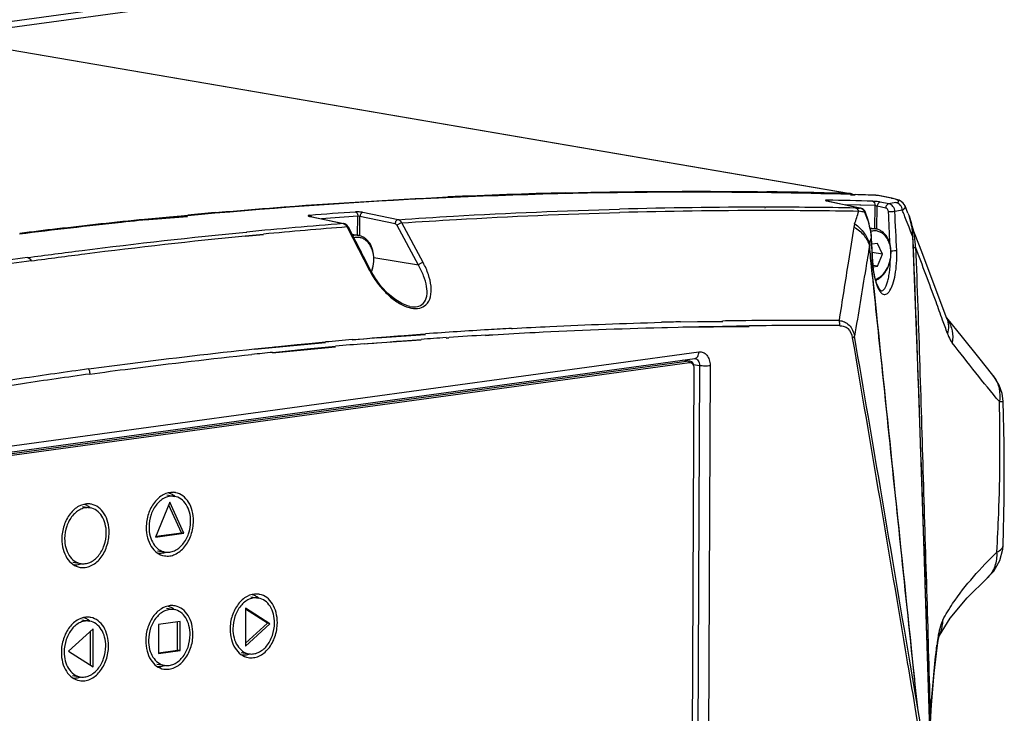
# Model space of a CAD drawing. Units: millimetres. Extents: x 175 to 3771, y -1565 to 724.
# Drawn here: x 526 to 654, y 185 to 276 of the extents above; entities that cross this region are included whole.
import ezdxf

# ---------------------------------------------------------------- set-up
doc = ezdxf.new("R2010")
doc.units = ezdxf.units.MM
doc.header["$LTSCALE"] = 61.468
doc.layers.get('0').update_dxf_attribs({"linetype": 'CONTINUOUS'})
doc.layers.add('02___PRT_ALL_AXES', color=7, linetype='CONTINUOUS')

msp = doc.modelspace()

# ---------------------------------------------------------------- linework, layer by layer
at = {"color": 7, "linetype": 'Continuous'}
for p, q in [((347.74, 251.66), (583.97, 283.95)), ((347.19, 250.78), (583.43, 283.07)), ((514.84, 273.7), (634.27, 253.27)), ((514.86, 273.7), (634.34, 253.26)), ((634.27, 253.27), (634.34, 253.26)), ((541.97, 249.85), (547.59, 250.25)), ((541.97, 249.9), (543.4, 250.04)), ((543.4, 250.04), (545.23, 250.22)), ((545.23, 250.22), (546.73, 250.37)), ((546.73, 250.37), (547.6, 250.45)), ((637.87, 246.73), (637.11, 246.63)), ((638.5, 245.33), (637.87, 246.73)), ((570.2, 245.87), (570.16, 245.87)), ((570.48, 245.27), (570.2, 245.87)), ((638.5, 245.33), (637.17, 245.56)), ((637.86, 243.77), (638.5, 245.33)), ((637.86, 243.77), (637.28, 243.86)), ((637.29, 243.69), (637.86, 243.77)), ((613.15, 231.33), (454.19, 209.61)), ((613.28, 231.11), (454.32, 209.39)), ((454.48, 209.88), (613.95, 231.68)), ((613.15, 231.33), (612.39, 231.46)), ((613.31, 231.33), (612.47, 231.47)), ((613.31, 231.33), (613.15, 231.33)), ((613.28, 231.11), (613.15, 231.33)), ((613.64, 180.2), (613.87, 230.4)), ((613.87, 230.4), (613.88, 230.45)), ((545.28, 212.87), (543.41, 208.32)), ((547.11, 208.83), (545.28, 212.87)), ((546.77, 208.88), (545.13, 212.51)), ((543.41, 208.32), (547.11, 208.83)), ((543.46, 208.43), (546.77, 208.88)), ((547.11, 208.83), (546.77, 208.88)), ((555.18, 199.03), (555.16, 194.06)), ((558.37, 196.98), (555.18, 199.03)), ((558.03, 197.04), (555.18, 198.87)), ((546.62, 197.28), (543.79, 196.89)), ((546.27, 193.53), (546.28, 197.23)), ((546.61, 193.48), (546.62, 197.28)), ((535.24, 196.3), (532.02, 193.38)), ((534.88, 191.56), (534.9, 195.99)), ((535.22, 191.34), (535.24, 196.3)), ((543.79, 196.89), (543.77, 193.09)), ((555.16, 194.43), (558.03, 197.04)), ((555.16, 194.06), (558.37, 196.98)), ((558.37, 196.98), (558.03, 197.04)), ((532.02, 193.38), (535.22, 191.34)), ((543.76, 193.19), (546.27, 193.53)), ((543.77, 193.09), (546.61, 193.48)), ((546.61, 193.48), (546.27, 193.53))]:
    msp.add_line(p, q, dxfattribs=at)
for centre, radius, start, end in [((614.03, -454.66), 708.22, 91.37162, 92.62223), ((613.96, -444.81), 698.37, 88.33344, 89.22692), ((614.87, -467.67), 721.26, 95.06563, 95.35168), ((615.75, -475.93), 729.57, 96.70948, 97.09628), ((615.36, -472.61), 726.22, 95.80037, 96.70986), ((635.33, 245.51), 4.29, 359.7419, 0.4575), ((567.66, 244.65), 4.29, 359.7419, 0.4575), ((567.69, 244.59), 4.25, 338.4308, 339.4327), ((567.36, 244.65), 4.59, 339.0997, 339.9478), ((567.67, 244.6), 4.27, 339.4322, 339.9476), ((567.34, 244.66), 4.61, 339.9476, 340.3645), ((612.83, 230.41), 1.04, 359.7418, 2.0547)]:
    msp.add_arc(centre, radius, start, end, dxfattribs=at)
for points, knots in [([(551.18, 250.77), (553.72, 251), (563.86, 251.84), (574.01, 252.47), (581.63, 252.82)], [0, 0, 0, 0, 0.250453, 1, 1, 1, 1]), ([(597.08, 253.36), (599.27, 253.41), (608.04, 253.58), (616.81, 253.59), (623.38, 253.5)], [0, 0, 0, 0, 0.250303, 1, 1, 1, 1]), ([(634.27, 253.27), (634.29, 253.26), (634.39, 253.23), (634.46, 253.15), (634.49, 253.08)], [0, 0, 0, 0, 0.227817, 1, 1, 1, 1]), ([(637.65, 248.64), (637.52, 248.66), (637.27, 248.68), (637.03, 248.64), (636.9, 248.62)], [0, 0, 0, 0, 0.49548, 1, 1, 1, 1]), ([(569.98, 247.78), (569.85, 247.81), (569.59, 247.82), (569.32, 247.78), (569.2, 247.75)], [0, 0, 0, 0, 0.494996, 1, 1, 1, 1]), ([(571.95, 244.69), (571.95, 245.11), (571.85, 245.74), (571.51, 246.47), (571.18, 246.93), (570.78, 247.27), (570.32, 247.48), (569.83, 247.56), (569.5, 247.51), (569.34, 247.47)], [0, 0, 0, 0, 0.288275, 0.422081, 0.547389, 0.664945, 0.777073, 0.887392, 1, 1, 1, 1]), ([(571.96, 244.69), (571.97, 245.06), (571.88, 245.79), (571.54, 246.62), (571.13, 247.15), (570.79, 247.46), (570.4, 247.68), (570.12, 247.76), (569.98, 247.78)], [0, 0, 0, 0, 0.283997, 0.5457, 0.66694, 0.782007, 0.892309, 1, 1, 1, 1]), ([(639.62, 245.54), (639.61, 245.97), (639.52, 246.6), (639.17, 247.34), (638.84, 247.79), (638.43, 248.13), (637.96, 248.34), (637.47, 248.41), (637.13, 248.36), (636.97, 248.31)], [0, 0, 0, 0, 0.288353, 0.422064, 0.547192, 0.66455, 0.776572, 0.886999, 1, 1, 1, 1]), ([(639.63, 245.54), (639.63, 245.92), (639.55, 246.65), (639.21, 247.48), (638.8, 248.01), (638.46, 248.31), (638.07, 248.53), (637.79, 248.61), (637.65, 248.64)], [0, 0, 0, 0, 0.283997, 0.5457, 0.66694, 0.782007, 0.892309, 1, 1, 1, 1]), ([(637.58, 242.04), (637.72, 242.09), (638, 242.22), (638.39, 242.51), (638.74, 242.88), (639.15, 243.47), (639.51, 244.35), (639.62, 245.11), (639.62, 245.49)], [0, 0, 0, 0, 0.107065, 0.220345, 0.340142, 0.465965, 0.73013, 1, 1, 1, 1]), ([(637.61, 241.9), (637.76, 241.96), (638.04, 242.12), (638.43, 242.44), (638.78, 242.84), (639.18, 243.47), (639.53, 244.37), (639.63, 245.15), (639.63, 245.54)], [0, 0, 0, 0, 0.108388, 0.222827, 0.343344, 0.469325, 0.732334, 1, 1, 1, 1]), ([(571.68, 243.14), (571.73, 243.26), (571.88, 243.74), (571.95, 244.25), (571.95, 244.63)], [0, 0, 0, 0, 0.249432, 1, 1, 1, 1]), ([(571.69, 243.11), (571.73, 243.24), (571.89, 243.75), (571.96, 244.29), (571.96, 244.69)], [0, 0, 0, 0, 0.249549, 1, 1, 1, 1]), ([(613.7, 230.94), (613.65, 231), (613.52, 231.1), (613.36, 231.12), (613.28, 231.11)], [0, 0, 0, 0, 0.513304, 1, 1, 1, 1]), ([(613.88, 230.45), (613.88, 230.65), (613.81, 230.96), (613.56, 231.25), (613.39, 231.32), (613.31, 231.33)], [0, 0, 0, 0, 0.544498, 0.781441, 1, 1, 1, 1]), ([(613.87, 230.44), (613.86, 230.49), (613.85, 230.67), (613.78, 230.84), (613.7, 230.94)], [0, 0, 0, 0, 0.268797, 1, 1, 1, 1])]:
    msp.add_open_spline(points, degree=3, knots=knots, dxfattribs=at)
msp.add_open_spline([(634.73, 253.07), (634.62, 253.17), (634.48, 253.23), (634.34, 253.26)], degree=3, dxfattribs=at)
at = {"layer": '02___PRT_ALL_AXES', "color": 7, "linetype": 'Continuous'}
for p, q in [((634.94, 253.06), (634.34, 253.07)), ((634.95, 253.12), (634.35, 253.14)), ((637.91, 253.02), (637.65, 253.03)), ((637.91, 253.02), (637.65, 253.03)), ((638, 253.01), (637.91, 253.02)), ((639.63, 252.66), (637.91, 253.02)), ((639.73, 252.65), (638, 253.01)), ((639.73, 252.65), (639.63, 252.66)), ((623.12, 251.48), (623.19, 251.48)), ((623.12, 251.4), (623.18, 251.4)), ((631.23, 252.31), (631.28, 252.3)), ((631.23, 252.31), (631.58, 252.23)), ((631.28, 252.3), (635.66, 251.37)), ((631.58, 252.23), (635.6, 251.38)), ((635.54, 251.76), (633.63, 251.8)), ((635.54, 251.76), (633.63, 251.8)), ((635.66, 251.75), (635.54, 251.76)), ((637.53, 251.7), (635.54, 251.76)), ((635.6, 251.38), (635.65, 251.37)), ((637.53, 251.7), (635.66, 251.75)), ((637.51, 248.64), (637.53, 251.7)), ((637.79, 248.64), (637.81, 251.6)), ((638.93, 251.37), (637.81, 251.6)), ((639.35, 251.91), (638.22, 252.15)), ((641.84, 250.71), (641.46, 251.67)), ((547.62, 250.36), (546.72, 250.25)), ((547.62, 250.36), (546.72, 250.27)), ((563.53, 250.28), (563.61, 250.28)), ((563.53, 250.28), (563.9, 250.2)), ((563.61, 250.28), (563.57, 250.29)), ((563.61, 250.28), (568.04, 249.33)), ((563.9, 250.2), (567.96, 249.33)), ((569.84, 247.79), (569.86, 250.3)), ((570.12, 247.78), (570.14, 250.25)), ((574.74, 249.31), (570.14, 250.25)), ((575.13, 249.85), (570.53, 250.79)), ((641.84, 250.71), (641.98, 250.37)), ((567.96, 249.33), (568.04, 249.33)), ((568.45, 248.9), (568.51, 248.79)), ((568.45, 248.9), (568.51, 248.79)), ((568.51, 248.79), (571.4, 243.19)), ((571.57, 243.14), (568.62, 248.85)), ((577.78, 243.91), (574.99, 249.09)), ((578.41, 244.24), (575.63, 249.42)), ((636.87, 248.77), (637.65, 248.64)), ((643.64, 245.66), (642.31, 249.1)), ((555.11, 247.73), (557.53, 247.96)), ((555.11, 247.71), (557.52, 247.93)), ((555.24, 248.22), (555.33, 248.23)), ((555.24, 248.2), (555.33, 248.21)), ((569.1, 247.94), (569.98, 247.78)), ((637.04, 247.45), (637.06, 247.46)), ((642.45, 247.69), (642.49, 247.73)), ((642.49, 247.73), (642.49, 247.73)), ((636.81, 246.58), (636.8, 246.69)), ((577.78, 243.91), (571.95, 244.87)), ((637.04, 244.14), (636.96, 244.83)), ((637.04, 244.14), (636.96, 244.83)), ((637.22, 242.63), (637.06, 244.14)), ((637.13, 243.45), (637.06, 244.14)), ((637.23, 244.15), (637.25, 244.16)), ((637.33, 241.58), (637.13, 243.45)), ((637.45, 240.45), (637.22, 242.63)), ((637.72, 237.88), (637.45, 240.45)), ((638.31, 240.54), (638.31, 240.54)), ((576.67, 238.5), (576.68, 238.5)), ((609.62, 235.72), (611.76, 235.8)), ((609.62, 235.74), (610.36, 235.76)), ((610.36, 235.76), (611.76, 235.8)), ((611.76, 235.8), (621.06, 235.88)), ((611.76, 235.8), (612.38, 235.81)), ((612.09, 236.48), (614.31, 236.53)), ((612.09, 236.47), (617.6, 236.52)), ((612.38, 235.81), (614.49, 235.86)), ((614.31, 236.53), (615.09, 236.54)), ((614.49, 235.86), (615.1, 235.87)), ((615.09, 236.54), (617.49, 236.59)), ((615.1, 235.87), (616.18, 235.89)), ((616.18, 235.89), (617.56, 235.91)), ((617.49, 236.59), (617.61, 236.59)), ((617.56, 235.91), (619.42, 235.94)), ((619.42, 235.94), (621.06, 235.96)), ((648.98, 234.48), (646.91, 236.99)), ((646.93, 236.92), (646.93, 236.92)), ((572.36, 234.41), (578.73, 234.84)), ((572.36, 234.42), (573.59, 234.52)), ((573.59, 234.52), (575.11, 234.64)), ((575.11, 234.64), (575.41, 234.66)), ((575.41, 234.66), (577.56, 234.82)), ((577.56, 234.82), (578.05, 234.86)), ((578.05, 234.86), (578.73, 234.91)), ((586.58, 234.69), (587.52, 234.76)), ((586.59, 234.74), (587.01, 234.77)), ((587.01, 234.77), (587.53, 234.8)), ((589.99, 235.62), (590.1, 235.63)), ((589.99, 235.6), (590.1, 235.61)), ((556.33, 232.9), (565.64, 233.79)), ((558.64, 233.17), (558.98, 233.21)), ((558.71, 232.44), (566.94, 233.23)), ((558.98, 233.21), (559.47, 233.26)), ((559.47, 233.26), (561.93, 233.5)), ((561.93, 233.5), (563.46, 233.64)), ((563.46, 233.64), (565.64, 233.85)), ((565.57, 233.15), (566.94, 233.28)), ((569.13, 234.12), (571.1, 234.31)), ((569.13, 234.15), (570.64, 234.28)), ((570.64, 234.28), (571.06, 234.32)), ((570.7, 233.59), (571.74, 233.69)), ((570.7, 233.6), (571.12, 233.64)), ((571.06, 234.32), (571.1, 234.32)), ((571.12, 233.64), (571.97, 233.71)), ((571.74, 233.69), (578.14, 234.12)), ((571.97, 233.71), (572.32, 233.74)), ((572.32, 233.74), (573.64, 233.84)), ((573.64, 233.84), (574.91, 233.94)), ((574.91, 233.94), (575.16, 233.96)), ((575.16, 233.96), (576.97, 234.1)), ((576.97, 234.1), (578.15, 234.18)), ((581.41, 234.41), (581.79, 234.44)), ((581.41, 234.34), (581.79, 234.37)), ((455.02, 210.76), (614.49, 232.55)), ((556.33, 232.94), (558.64, 233.17)), ((558.71, 232.49), (560.34, 232.66)), ((560.34, 232.66), (561.61, 232.78)), ((561.61, 232.78), (561.99, 232.82)), ((561.99, 232.82), (563.68, 232.98)), ((563.68, 232.98), (565.57, 233.15)), ((613.79, 230.89), (614.55, 230.79)), ((613.95, 231.68), (613.95, 231.68)), ((614.55, 230.79), (614.33, 179.91)), ((615.95, 230.78), (615.72, 179.9)), ((652.94, 229.51), (652.95, 229.51)), ((654.29, 226.1), (654.29, 226.1)), ((544.87, 213.83), (545.89, 213.65)), ((533.83, 212.32), (534.85, 212.14)), ((543.63, 206.53), (544.64, 206.36)), ((654.29, 207.17), (654.29, 207.17)), ((532.59, 205.02), (533.6, 204.85)), ((652.25, 203), (652.26, 203.01)), ((555.85, 200.51), (556.86, 200.34)), ((544.81, 199), (545.82, 198.83)), ((533.77, 197.5), (534.78, 197.32)), ((645.71, 194.16), (645.69, 194.66)), ((645.71, 194.16), (645.71, 194.16)), ((554.6, 193.22), (555.61, 193.05)), ((641.7, 192.27), (641.76, 191.93)), ((644.35, 178.63), (642.05, 192.33)), ((643.09, 186.13), (642.44, 192.37)), ((642.5, 191.95), (642.45, 192.37)), ((642.5, 191.95), (642.45, 192.37)), ((543.56, 191.71), (544.57, 191.54)), ((532.52, 190.2), (533.54, 190.03))]:
    msp.add_line(p, q, dxfattribs=at)
for points in [[(641.46, 251.67), (641.23, 252.02), (640.95, 252.24), (640.67, 252.38), (640.34, 252.49), (639.92, 252.6), (639.73, 252.65)], [(631.28, 252.3), (631.24, 252.31), (631.22, 252.32)], [(636.28, 250.8), (636.18, 251), (635.92, 251.26), (635.66, 251.37)], [(637.06, 247.46), (636.97, 248.3), (636.64, 249.79), (636.28, 250.8)], [(642.49, 247.73), (642.39, 248.77), (642.06, 250.16), (641.98, 250.37)], [(568.62, 248.85), (568.43, 249.12), (568.15, 249.29), (568.04, 249.33)], [(637.25, 244.16), (637.19, 245.24), (637.11, 246.71), (637.06, 247.46)], [(644.7, 183.11), (643.95, 206.53), (643.21, 228.44), (642.49, 247.73)], [(646.93, 236.92), (645.29, 241.33), (643.64, 245.66)], [(638.32, 240.54), (638.26, 240.57), (638.01, 240.87), (637.71, 241.53), (637.46, 242.46), (637.3, 243.57), (637.25, 244.16)], [(576.67, 238.5), (576.51, 238.54), (575.64, 238.87), (574.71, 239.43), (573.79, 240.19), (572.93, 241.11), (572.16, 242.14), (571.57, 243.14)], [(646.95, 236.88), (646.95, 236.88), (646.93, 236.92)], [(652.95, 229.51), (651.13, 231.8), (648.98, 234.48)], [(654.29, 226.1), (654.15, 227.11), (653.77, 228.19), (653.27, 229.06), (652.94, 229.51)], [(654.29, 207.17), (654.45, 213.3), (654.45, 220.5), (654.29, 226.1)], [(652.26, 203.01), (653.06, 203.88), (653.86, 205.24), (654.25, 206.75), (654.29, 207.17)], [(645.96, 195.45), (647.38, 197.7), (649.58, 200.36), (652.25, 203)], [(645.71, 194.16), (645.75, 194.47), (645.85, 195.03), (645.93, 195.37), (645.95, 195.45)], [(644.76, 183.21), (644.94, 186.37), (645.29, 190.53), (645.71, 194.16)]]:
    msp.add_lwpolyline(points, dxfattribs=at)
for centre, radius, start, end in [((613.56, -445.22), 698.67, 88.02422, 88.24576), ((637.53, 242.73), 10.15, 77.4783, 78.0282), ((622.92, -449.91), 701.39, 89.98326, 91.53685), ((622.91, -447.52), 699, 89.01264, 89.97747), ((617.95, -446.32), 698.85, 88.41781, 88.90692), ((671.42, 76.83), 178, 100.087, 100.3822), ((614.32, -460.97), 714.45, 95.42927, 95.69649), ((614.14, -459.07), 712.54, 95.07053, 95.3566), ((618.19, -455.67), 708.19, 93.93841, 94.42243), ((618.47, -455.78), 707.76, 93.93837, 94.32522), ((623.27, -451.75), 702.79, 90.01167, 91.56116), ((623.27, -451.86), 702.9, 89.0087, 90.01148), ((169.93, 405.61), 490.51, 341.4176, 341.6198), ((611.48, 71.97), 180.57, 82.1412, 82.3788), ((625.65, 246.22), 11.48, 23.3247, 23.7249), ((625.72, 246.25), 11.41, 18.8709, 23.3315), ((-176.05, 210.56), 816.34, 2.53567, 2.83023), ((675.93, 43.04), 210.95, 99.5057, 99.7713), ((-184.11, 209.85), 825.26, 2.49658, 2.8534), ((464.87, 179.04), 190.39, 22.0872, 22.2397), ((448.73, 172.5), 207.8, 21.8349, 22.0854), ((623.44, -460.02), 711.52, 94.47215, 95.493), ((623.65, -458.01), 709.06, 94.46487, 95.35077), ((416.49, 159.59), 242.53, 21.528, 21.8325), ((362.08, 336.94), 289.16, 341.8132, 341.9704), ((-637.42, 172.43), 1276.67, 3.22015, 3.36853), ((373.53, 142.63), 288.72, 21.3389, 21.5305), ((632.34, 247.57), 10.11, 0.6377, 0.8979), ((633.06, 246.04), 9.77, 5.9372, 10.1691), ((631.49, 245.87), 11.35, 1.9227, 5.9478), ((2525.8, -60.43), 1916.15, 170.84561, 171.08083), ((581.2, 248.26), 11.03, 207.3524, 208.0192), ((628.45, -468.41), 705.08, 91.32914, 91.53191), ((628.38, -464.54), 701.21, 90.63234, 90.88009), ((628.34, -460.07), 696.74, 89.63142, 90.63313), ((628.47, -460.49), 696.49, 89.63354, 90.6097), ((273.39, 101.8), 396.64, 19.6127, 19.8868), ((643.46, 234.55), 4.21, 31.1338, 34.1903), ((627.58, -449.41), 686.06, 93.39416, 94.08306), ((627.77, -450.34), 686.32, 93.43985, 93.84082), ((627.84, -453.76), 690.42, 93.14276, 93.39461), ((-13922.9, -2263.98), 14770.61, 9.572586, 9.73889), ((627.06, -442.2), 678.83, 94.89528, 95.19082), ((627.2, -442.26), 678.23, 94.77862, 95.09737), ((627.51, -446.56), 682.53, 93.87275, 94.14769), ((628.11, -451.78), 687.78, 95.7911, 96.01706), ((649.68, 226.92), 4.17, 34.7759, 38.3363), ((544.55, 211.99), 2.17, 64.4361, 76.6749), ((544.5, 211.88), 2.28, 57.7541, 64.4228), ((545.6, 211.96), 2.22, 80.2809, 86.7677), ((545.6, 211.95), 2.22, 78.5113, 80.2777), ((533.51, 210.48), 2.17, 64.4361, 76.6749), ((534.56, 210.45), 2.22, 80.2809, 86.7677), ((534.56, 210.44), 2.22, 78.5113, 80.2777), ((544.43, 211.76), 2.42, 52.5857, 57.7611), ((533.46, 210.37), 2.28, 57.7541, 64.4228), ((533.39, 210.26), 2.42, 52.5857, 57.7611), ((543.87, 208.69), 2.49, 288.1205, 289.5322), ((532.83, 207.18), 2.49, 288.1233, 289.5322), ((-2129.54, 103.52), 2775.39, 1.67314, 2.03539), ((555.52, 198.67), 2.17, 64.4361, 76.6749), ((555.47, 198.57), 2.28, 57.7541, 64.4228), ((555.4, 198.45), 2.42, 52.5857, 57.7611), ((556.57, 198.64), 2.22, 80.2809, 86.7677), ((556.57, 198.64), 2.22, 78.5113, 80.2777), ((544.49, 197.16), 2.17, 64.4361, 76.6749), ((544.44, 197.06), 2.28, 57.7541, 64.4228), ((544.36, 196.94), 2.42, 52.5857, 57.7611), ((545.53, 197.13), 2.22, 80.2809, 86.7677), ((545.53, 197.13), 2.22, 78.5113, 80.2777), ((533.45, 195.65), 2.17, 64.4361, 76.6749), ((533.4, 195.55), 2.28, 57.7541, 64.4228), ((534.49, 195.62), 2.22, 80.2809, 86.7677), ((533.32, 195.43), 2.42, 52.5857, 57.7611), ((534.49, 195.62), 2.22, 78.5113, 80.2777), ((779.76, 177.96), 135.1, 172.9019, 173.1132), ((554.84, 195.38), 2.49, 288.1233, 289.5322), ((543.8, 193.87), 2.49, 288.1233, 289.5322), ((532.76, 192.36), 2.49, 288.1233, 289.5322)]:
    msp.add_arc(centre, radius, start, end, dxfattribs=at)
for points, knots in [([(634.35, 253.14), (627.43, 253.34), (599.69, 253.76), (571.92, 252.52), (551.17, 250.68)], [0, 0, 0, 0, 0.249307, 1, 1, 1, 1]), ([(640.49, 252.4), (640.45, 252.42), (640.21, 252.53), (639.95, 252.59), (639.73, 252.64)], [0, 0, 0, 0, 0.168121, 1, 1, 1, 1]), ([(575.13, 249.85), (577.55, 250.02), (587.2, 250.63), (596.86, 251.03), (604.11, 251.23)], [0, 0, 0, 0, 0.250406, 1, 1, 1, 1]), ([(631.28, 252.4), (631.23, 252.4), (631.15, 252.4), (631.09, 252.39), (631.05, 252.38), (631.06, 252.35), (631.13, 252.34), (631.18, 252.32), (631.23, 252.31)], [0, 0, 0, 0, 0.378258, 0.487791, 0.541823, 0.577176, 0.662668, 1, 1, 1, 1]), ([(631.28, 252.4), (631.33, 252.39), (631.4, 252.34), (631.45, 252.29), (631.46, 252.27)], [0, 0, 0, 0, 0.726929, 1, 1, 1, 1]), ([(634.96, 251.38), (635.01, 251.38), (635.23, 251.37), (635.44, 251.37), (635.6, 251.38)], [0, 0, 0, 0, 0.266176, 1, 1, 1, 1]), ([(635.3, 251.15), (635.28, 251.18), (635.18, 251.28), (635.06, 251.36), (634.96, 251.38)], [0, 0, 0, 0, 0.271351, 1, 1, 1, 1]), ([(635.6, 251.38), (635.69, 251.36), (635.81, 251.3), (635.91, 251.22), (635.93, 251.19)], [0, 0, 0, 0, 0.73469, 1, 1, 1, 1]), ([(637.24, 252.26), (637.34, 252.24), (637.51, 252.05), (637.54, 251.83), (637.53, 251.7)], [0, 0, 0, 0, 0.440612, 1, 1, 1, 1]), ([(638.22, 252.15), (638.15, 252.16), (637.83, 252.21), (637.5, 252.25), (637.24, 252.26)], [0, 0, 0, 0, 0.227797, 1, 1, 1, 1]), ([(637.81, 251.6), (637.78, 251.61), (637.69, 251.64), (637.6, 251.67), (637.53, 251.7)], [0, 0, 0, 0, 0.232713, 1, 1, 1, 1]), ([(638.22, 252.15), (638.11, 252.15), (637.88, 251.98), (637.81, 251.74), (637.81, 251.6)], [0, 0, 0, 0, 0.446327, 1, 1, 1, 1]), ([(639.35, 251.91), (639.24, 251.92), (639, 251.75), (638.93, 251.5), (638.93, 251.37)], [0, 0, 0, 0, 0.446326, 1, 1, 1, 1]), ([(639.29, 250.87), (639.28, 250.99), (639.21, 251.21), (639.02, 251.35), (638.93, 251.37)], [0, 0, 0, 0, 0.552906, 1, 1, 1, 1]), ([(640.13, 250.93), (640.12, 251.16), (639.96, 251.61), (639.55, 251.88), (639.35, 251.91)], [0, 0, 0, 0, 0.524865, 1, 1, 1, 1]), ([(640.25, 252.08), (640.27, 252.08), (640.35, 252.1), (640.44, 252.12), (640.49, 252.14)], [0, 0, 0, 0, 0.286075, 1, 1, 1, 1]), ([(641.09, 251.1), (641.09, 251.33), (640.91, 251.8), (640.47, 252.05), (640.25, 252.08)], [0, 0, 0, 0, 0.506567, 1, 1, 1, 1]), ([(640.49, 252.14), (640.56, 252.16), (640.75, 252.25), (640.56, 252.37), (640.49, 252.4)], [0, 0, 0, 0, 0.472126, 1, 1, 1, 1]), ([(641.09, 251.1), (641.16, 251.13), (641.28, 251.21), (641.42, 251.35), (641.49, 251.51), (641.48, 251.62), (641.46, 251.67)], [0, 0, 0, 0, 0.321711, 0.580008, 0.792622, 1, 1, 1, 1]), ([(543.41, 249.95), (541.92, 249.8), (535.98, 249.19), (530.04, 248.5), (525.59, 247.95)], [0, 0, 0, 0, 0.249633, 1, 1, 1, 1]), ([(563.58, 250.42), (563.53, 250.42), (563.45, 250.41), (563.38, 250.39), (563.35, 250.37), (563.36, 250.34), (563.4, 250.32), (563.46, 250.3), (563.5, 250.29), (563.53, 250.28)], [0, 0, 0, 0, 0.367699, 0.477549, 0.539061, 0.586294, 0.673701, 0.812287, 1, 1, 1, 1]), ([(563.58, 250.42), (563.6, 250.42), (563.69, 250.38), (563.76, 250.31), (563.8, 250.25)], [0, 0, 0, 0, 0.226423, 1, 1, 1, 1]), ([(570.53, 250.79), (570.37, 250.83), (570.04, 250.86), (569.71, 250.87), (569.55, 250.86)], [0, 0, 0, 0, 0.495403, 1, 1, 1, 1]), ([(569.55, 250.86), (569.59, 250.85), (569.79, 250.74), (569.86, 250.48), (569.86, 250.3)], [0, 0, 0, 0, 0.211254, 1, 1, 1, 1]), ([(570.14, 250.25), (570.11, 250.26), (570.02, 250.28), (569.93, 250.3), (569.86, 250.3)], [0, 0, 0, 0, 0.230394, 1, 1, 1, 1]), ([(570.53, 250.79), (570.42, 250.79), (570.2, 250.62), (570.14, 250.38), (570.14, 250.25)], [0, 0, 0, 0, 0.450489, 1, 1, 1, 1]), ([(575.62, 249.43), (578, 249.59), (587.49, 250.18), (596.99, 250.59), (604.12, 250.78)], [0, 0, 0, 0, 0.250379, 1, 1, 1, 1]), ([(636.17, 250.84), (636.18, 250.84), (636.22, 250.84), (636.27, 250.82), (636.28, 250.8)], [0, 0, 0, 0, 0.348333, 1, 1, 1, 1]), ([(640.13, 250.93), (640.08, 250.92), (639.96, 250.9), (639.68, 250.87), (639.45, 250.86), (639.29, 250.87)], [0, 0, 0, 0, 0.164181, 0.434362, 1, 1, 1, 1]), ([(641.98, 250.37), (642.06, 250.16), (642.34, 249.31), (642.44, 248.41), (642.45, 247.73)], [0, 0, 0, 0, 0.245113, 1, 1, 1, 1]), ([(567.96, 249.33), (568, 249.32), (568.17, 249.26), (568.3, 249.13), (568.38, 249.01)], [0, 0, 0, 0, 0.22734, 1, 1, 1, 1]), ([(568.45, 248.9), (568.47, 248.9), (568.53, 248.9), (568.6, 248.89), (568.62, 248.85)], [0, 0, 0, 0, 0.335462, 1, 1, 1, 1]), ([(575.13, 249.85), (575.02, 249.85), (574.81, 249.68), (574.74, 249.44), (574.74, 249.31)], [0, 0, 0, 0, 0.450483, 1, 1, 1, 1]), ([(574.99, 249.09), (574.98, 249.12), (574.92, 249.22), (574.82, 249.29), (574.74, 249.31)], [0, 0, 0, 0, 0.282399, 1, 1, 1, 1]), ([(575.63, 249.42), (575.51, 249.41), (575.28, 249.32), (575.08, 249.18), (574.99, 249.09)], [0, 0, 0, 0, 0.492943, 1, 1, 1, 1]), ([(575.63, 249.42), (575.6, 249.48), (575.48, 249.67), (575.29, 249.82), (575.13, 249.85)], [0, 0, 0, 0, 0.283134, 1, 1, 1, 1]), ([(634.78, 248.89), (635.28, 248.6), (636.14, 247.9), (636.68, 246.9), (636.8, 246.4)], [0, 0, 0, 0, 0.530926, 1, 1, 1, 1]), ([(634.88, 249.3), (635.34, 248.97), (636.16, 248.2), (636.67, 247.2), (636.8, 246.69)], [0, 0, 0, 0, 0.523792, 1, 1, 1, 1]), ([(526.65, 244.89), (529.03, 245.21), (538.54, 246.47), (548.08, 247.53), (555.24, 248.22)], [0, 0, 0, 0, 0.250509, 1, 1, 1, 1]), ([(527.14, 244.46), (529.47, 244.78), (538.78, 246), (548.11, 247.05), (555.11, 247.73)], [0, 0, 0, 0, 0.250621, 1, 1, 1, 1]), ([(642.45, 247.69), (642.78, 240.09), (643.3, 224.89), (643.83, 209.69), (644.09, 202.09)], [0, 0, 0, 0, 0.500202, 1, 1, 1, 1]), ([(636.8, 246.4), (636.64, 245.41), (635.99, 241.48), (635.34, 237.55), (634.86, 234.6)], [0, 0, 0, 0, 0.250444, 1, 1, 1, 1]), ([(642.54, 246.22), (642.6, 246.22), (642.7, 246.22), (642.8, 246.23), (642.84, 246.25)], [0, 0, 0, 0, 0.592529, 1, 1, 1, 1]), ([(642.84, 246.25), (643.25, 235.85), (643.84, 215.04), (644.51, 194.23), (644.77, 183.83)], [0, 0, 0, 0, 0.500198, 1, 1, 1, 1]), ([(646.38, 236.72), (646.09, 237.51), (644.93, 240.69), (643.74, 243.87), (642.84, 246.25)], [0, 0, 0, 0, 0.247724, 1, 1, 1, 1]), ([(526.65, 244.89), (523.2, 244.42), (509.37, 242.43), (495.61, 240.04), (485.32, 238.03)], [0, 0, 0, 0, 0.249197, 1, 1, 1, 1]), ([(526.65, 244.89), (526.69, 244.88), (526.91, 244.8), (527.06, 244.61), (527.14, 244.46)], [0, 0, 0, 0, 0.22287, 1, 1, 1, 1]), ([(637.72, 241.39), (637.82, 241.08), (638, 240.66), (638.34, 240.25), (638.58, 240.08), (638.84, 240.04), (639.08, 240.12), (639.3, 240.31), (639.61, 240.74), (639.93, 241.52), (640.21, 242.72), (640.38, 244.18), (640.39, 245.24), (640.37, 245.8)], [0, 0, 0, 0, 0.121877, 0.16528, 0.199464, 0.228549, 0.258171, 0.293199, 0.336371, 0.451178, 0.605299, 0.793478, 1, 1, 1, 1]), ([(640.37, 245.8), (640.33, 245.78), (640.23, 245.77), (639.99, 245.74), (639.77, 245.73), (639.63, 245.74)], [0, 0, 0, 0, 0.152769, 0.406405, 1, 1, 1, 1]), ([(527.14, 244.46), (523.69, 243.99), (509.87, 242), (496.11, 239.61), (485.82, 237.6)], [0, 0, 0, 0, 0.249359, 1, 1, 1, 1]), ([(578.41, 244.24), (578.3, 244.22), (578.07, 244.13), (577.86, 243.99), (577.78, 243.91)], [0, 0, 0, 0, 0.492889, 1, 1, 1, 1]), ([(578.39, 238.88), (578.65, 239.13), (578.98, 239.91), (578.9, 241.18), (578.5, 242.56), (578.05, 243.46), (577.78, 243.91)], [0, 0, 0, 0, 0.203928, 0.439044, 0.706487, 1, 1, 1, 1]), ([(578.77, 238.7), (579.06, 238.98), (579.47, 239.8), (579.49, 241.21), (579.13, 242.73), (578.68, 243.73), (578.41, 244.24)], [0, 0, 0, 0, 0.206281, 0.441691, 0.708242, 1, 1, 1, 1]), ([(637.23, 244.15), (637.26, 243.64), (637.36, 242.71), (637.58, 241.79), (637.72, 241.39)], [0, 0, 0, 0, 0.543006, 1, 1, 1, 1]), ([(638.32, 240.54), (638.39, 240.53), (638.57, 240.57), (638.78, 240.79), (638.97, 241.13), (639.14, 241.6), (639.3, 242.2), (639.47, 243.24), (639.53, 244.08), (639.54, 244.67)], [0, 0, 0, 0, 0.049483, 0.11164, 0.196363, 0.306847, 0.443943, 0.607182, 1, 1, 1, 1]), ([(571.4, 243.19), (571.42, 243.19), (571.48, 243.2), (571.56, 243.18), (571.57, 243.14)], [0, 0, 0, 0, 0.33552, 1, 1, 1, 1]), ([(571.46, 243.08), (571.97, 242.12), (572.96, 240.76), (574.59, 239.31), (575.54, 238.74), (576.03, 238.54)], [0, 0, 0, 0, 0.499351, 0.755133, 1, 1, 1, 1]), ([(642.44, 192.37), (641.81, 198.38), (640.55, 210.4), (638.9, 226.43), (637.84, 236.45), (637.42, 240.45)], [0, 0, 0, 0, 0.375011, 0.750254, 1, 1, 1, 1]), ([(576.03, 238.54), (576.11, 238.51), (576.38, 238.4), (576.67, 238.32), (576.89, 238.28)], [0, 0, 0, 0, 0.259074, 1, 1, 1, 1]), ([(576.68, 238.5), (577, 238.43), (577.62, 238.4), (578.19, 238.69), (578.39, 238.88)], [0, 0, 0, 0, 0.545814, 1, 1, 1, 1]), ([(576.89, 238.28), (577.24, 238.21), (577.92, 238.19), (578.54, 238.5), (578.77, 238.7)], [0, 0, 0, 0, 0.538302, 1, 1, 1, 1]), ([(642.45, 192.37), (641.67, 199.96), (640.08, 215.13), (638.51, 230.3), (637.72, 237.88)], [0, 0, 0, 0, 0.500017, 1, 1, 1, 1]), ([(590.1, 235.63), (591.73, 235.71), (598.22, 236.05), (604.72, 236.29), (609.6, 236.42)], [0, 0, 0, 0, 0.250264, 1, 1, 1, 1]), ([(632.93, 235.98), (632.93, 236.04), (632.94, 236.27), (632.89, 236.5), (632.82, 236.66)], [0, 0, 0, 0, 0.257286, 1, 1, 1, 1]), ([(632.82, 236.66), (633.06, 236.63), (633.54, 236.51), (634.42, 235.92), (634.76, 235.13), (634.86, 234.6)], [0, 0, 0, 0, 0.235278, 0.474484, 1, 1, 1, 1]), ([(632.93, 235.98), (633.11, 235.98), (633.5, 235.93), (634.23, 235.49), (634.49, 234.83), (634.56, 234.39)], [0, 0, 0, 0, 0.227014, 0.461108, 1, 1, 1, 1]), ([(646.93, 236.92), (647.05, 236.61), (647.18, 235.94), (647.1, 235.26), (647.02, 234.93)], [0, 0, 0, 0, 0.492044, 1, 1, 1, 1]), ([(647.07, 236.72), (647.33, 236.29), (647.7, 235.3), (647.72, 234.25), (647.64, 233.73)], [0, 0, 0, 0, 0.493999, 1, 1, 1, 1]), ([(587.53, 234.8), (589.37, 234.91), (596.73, 235.31), (604.1, 235.6), (609.62, 235.74)], [0, 0, 0, 0, 0.250303, 1, 1, 1, 1]), ([(634.56, 234.39), (634.6, 234.4), (634.71, 234.46), (634.82, 234.53), (634.86, 234.6)], [0, 0, 0, 0, 0.31926, 1, 1, 1, 1]), ([(647.02, 234.93), (647.06, 234.81), (647.23, 234.39), (647.44, 233.99), (647.64, 233.73)], [0, 0, 0, 0, 0.288593, 1, 1, 1, 1]), ([(653.8, 226.04), (652.74, 227.28), (650.69, 229.84), (648.67, 232.43), (647.64, 233.73)], [0, 0, 0, 0, 0.493911, 1, 1, 1, 1]), ([(534.63, 230.32), (536.44, 230.56), (543.66, 231.52), (550.9, 232.37), (556.33, 232.94)], [0, 0, 0, 0, 0.250398, 1, 1, 1, 1]), ([(534.79, 229.65), (536.56, 229.89), (543.62, 230.83), (550.7, 231.65), (556.01, 232.21)], [0, 0, 0, 0, 0.250393, 1, 1, 1, 1]), ([(613.95, 231.68), (614.1, 231.7), (614.42, 231.97), (614.49, 232.35), (614.49, 232.55)], [0, 0, 0, 0, 0.43654, 1, 1, 1, 1]), ([(614.49, 232.55), (614.67, 232.58), (615.08, 232.52), (615.58, 232.12), (615.89, 231.51), (615.95, 231.03), (615.95, 230.78)], [0, 0, 0, 0, 0.219146, 0.45015, 0.710955, 1, 1, 1, 1]), ([(613.97, 231.68), (614.14, 231.66), (614.49, 231.4), (614.56, 231), (614.55, 230.79)], [0, 0, 0, 0, 0.452184, 1, 1, 1, 1]), ([(614.55, 230.79), (614.78, 230.75), (615.25, 230.73), (615.72, 230.74), (615.95, 230.78)], [0, 0, 0, 0, 0.494488, 1, 1, 1, 1]), ([(534.63, 230.32), (531.69, 229.91), (519.91, 228.23), (508.17, 226.24), (499.39, 224.58)], [0, 0, 0, 0, 0.249294, 1, 1, 1, 1]), ([(534.79, 229.65), (531.85, 229.24), (520.05, 227.55), (508.3, 225.57), (499.51, 223.91)], [0, 0, 0, 0, 0.249292, 1, 1, 1, 1]), ([(534.63, 230.31), (534.66, 230.26), (534.75, 230.05), (534.79, 229.82), (534.79, 229.64)], [0, 0, 0, 0, 0.243509, 1, 1, 1, 1]), ([(653.1, 229.3), (653.42, 228.84), (653.88, 227.77), (653.89, 226.61), (653.8, 226.04)], [0, 0, 0, 0, 0.493584, 1, 1, 1, 1]), ([(653.48, 206.36), (653.57, 208.03), (653.88, 214.58), (653.94, 221.15), (653.8, 226.04)], [0, 0, 0, 0, 0.254683, 1, 1, 1, 1]), ([(654.29, 226.1), (654.29, 226.05), (654.04, 226.02), (653.92, 226.03), (653.8, 226.04)], [0, 0, 0, 0, 0.271615, 1, 1, 1, 1]), ([(545.72, 214.17), (545.28, 214.2), (544.29, 213.94), (543.14, 212.87), (542.37, 211.35), (542.18, 210.18), (542.17, 209.58)], [0, 0, 0, 0, 0.211076, 0.451182, 0.720034, 1, 1, 1, 1]), ([(548.36, 210.43), (548.36, 210.87), (548.26, 211.73), (547.79, 212.89), (547.04, 213.75), (546.37, 214.07), (546.04, 214.13)], [0, 0, 0, 0, 0.284163, 0.546479, 0.782749, 1, 1, 1, 1]), ([(534.68, 212.67), (534.24, 212.69), (533.25, 212.43), (532.1, 211.36), (531.33, 209.84), (531.14, 208.67), (531.13, 208.07)], [0, 0, 0, 0, 0.211076, 0.451182, 0.720034, 1, 1, 1, 1]), ([(537.32, 208.92), (537.32, 209.36), (537.22, 210.23), (536.75, 211.38), (536, 212.24), (535.33, 212.56), (535, 212.62)], [0, 0, 0, 0, 0.284163, 0.546479, 0.782749, 1, 1, 1, 1]), ([(545.89, 213.65), (545.69, 213.69), (545.27, 213.69), (544.42, 213.44), (543.46, 212.64), (542.73, 211.26), (542.54, 210.18), (542.54, 209.63)], [0, 0, 0, 0, 0.10361, 0.211551, 0.449255, 0.718217, 1, 1, 1, 1]), ([(547.99, 210.38), (547.99, 210.78), (547.9, 211.55), (547.48, 212.57), (546.79, 213.34), (546.19, 213.6), (545.89, 213.65)], [0, 0, 0, 0, 0.284728, 0.54704, 0.782855, 1, 1, 1, 1]), ([(534.85, 212.14), (534.65, 212.18), (534.23, 212.18), (533.38, 211.93), (532.42, 211.13), (531.69, 209.75), (531.51, 208.67), (531.5, 208.13)], [0, 0, 0, 0, 0.10361, 0.211551, 0.449255, 0.718217, 1, 1, 1, 1]), ([(536.95, 208.87), (536.95, 209.27), (536.86, 210.04), (536.44, 211.07), (535.75, 211.83), (535.15, 212.09), (534.85, 212.14)], [0, 0, 0, 0, 0.284728, 0.54704, 0.782855, 1, 1, 1, 1]), ([(544.56, 205.87), (544.78, 205.83), (545.26, 205.82), (546.22, 206.11), (547.31, 207.01), (548.14, 208.58), (548.35, 209.81), (548.36, 210.43)], [0, 0, 0, 0, 0.10361, 0.211551, 0.449255, 0.718217, 1, 1, 1, 1]), ([(544.64, 206.36), (544.84, 206.33), (545.26, 206.32), (546.11, 206.57), (547.07, 207.37), (547.8, 208.75), (547.99, 209.83), (547.99, 210.38)], [0, 0, 0, 0, 0.10361, 0.211551, 0.449255, 0.718217, 1, 1, 1, 1]), ([(533.52, 204.36), (533.74, 204.32), (534.22, 204.31), (535.19, 204.6), (536.27, 205.5), (537.1, 207.07), (537.31, 208.3), (537.32, 208.92)], [0, 0, 0, 0, 0.10361, 0.211551, 0.449255, 0.718217, 1, 1, 1, 1]), ([(533.6, 204.85), (533.8, 204.82), (534.22, 204.81), (535.07, 205.06), (536.03, 205.86), (536.76, 207.24), (536.95, 208.32), (536.95, 208.87)], [0, 0, 0, 0, 0.10361, 0.211551, 0.449255, 0.718217, 1, 1, 1, 1]), ([(542.17, 209.58), (542.17, 209.13), (542.27, 208.26), (542.76, 207.09), (543.53, 206.22), (544.22, 205.92), (544.56, 205.87)], [0, 0, 0, 0, 0.284728, 0.54704, 0.782855, 1, 1, 1, 1]), ([(542.54, 209.63), (542.54, 209.24), (542.63, 208.47), (543.05, 207.44), (543.74, 206.67), (544.34, 206.41), (544.64, 206.36)], [0, 0, 0, 0, 0.284728, 0.54704, 0.782855, 1, 1, 1, 1]), ([(531.13, 208.07), (531.13, 207.62), (531.23, 206.75), (531.72, 205.58), (532.49, 204.71), (533.18, 204.42), (533.52, 204.36)], [0, 0, 0, 0, 0.284728, 0.54704, 0.782855, 1, 1, 1, 1]), ([(531.5, 208.13), (531.5, 207.73), (531.59, 206.96), (532.01, 205.93), (532.7, 205.16), (533.3, 204.9), (533.6, 204.85)], [0, 0, 0, 0, 0.284728, 0.54704, 0.782855, 1, 1, 1, 1]), ([(543.74, 206.22), (543.81, 206.21), (544.12, 206.2), (544.43, 206.25), (544.65, 206.32)], [0, 0, 0, 0, 0.246147, 1, 1, 1, 1]), ([(646.39, 197.46), (646.79, 198.2), (648.77, 201.45), (651.37, 204.27), (653.48, 206.36)], [0, 0, 0, 0, 0.220057, 1, 1, 1, 1]), ([(652.26, 203.01), (652.7, 203.41), (653.39, 204.48), (653.53, 205.73), (653.48, 206.36)], [0, 0, 0, 0, 0.487054, 1, 1, 1, 1]), ([(653.48, 206.36), (653.69, 206.47), (654.03, 206.66), (654.28, 207.02), (654.29, 207.17)], [0, 0, 0, 0, 0.615588, 1, 1, 1, 1]), ([(532.7, 204.71), (532.78, 204.7), (533.08, 204.69), (533.39, 204.74), (533.61, 204.81)], [0, 0, 0, 0, 0.246146, 1, 1, 1, 1]), ([(556.7, 200.86), (556.25, 200.89), (555.26, 200.63), (554.11, 199.56), (553.34, 198.04), (553.15, 196.87), (553.15, 196.27)], [0, 0, 0, 0, 0.211076, 0.451182, 0.720034, 1, 1, 1, 1]), ([(556.86, 200.34), (556.66, 200.37), (556.24, 200.38), (555.39, 200.13), (554.43, 199.33), (553.7, 197.95), (553.52, 196.87), (553.51, 196.32)], [0, 0, 0, 0, 0.10361, 0.211551, 0.449255, 0.718217, 1, 1, 1, 1]), ([(558.96, 197.06), (558.96, 197.46), (558.87, 198.23), (558.45, 199.26), (557.77, 200.03), (557.16, 200.29), (556.86, 200.34)], [0, 0, 0, 0, 0.284728, 0.54704, 0.782855, 1, 1, 1, 1]), ([(559.33, 197.11), (559.33, 197.56), (559.23, 198.42), (558.76, 199.57), (558.01, 200.44), (557.35, 200.75), (557.01, 200.82)], [0, 0, 0, 0, 0.284163, 0.546479, 0.782749, 1, 1, 1, 1]), ([(545.66, 199.35), (545.21, 199.38), (544.22, 199.12), (543.07, 198.05), (542.3, 196.53), (542.11, 195.36), (542.11, 194.76)], [0, 0, 0, 0, 0.211076, 0.451182, 0.720034, 1, 1, 1, 1]), ([(545.82, 198.83), (545.62, 198.86), (545.2, 198.87), (544.35, 198.62), (543.4, 197.82), (542.66, 196.44), (542.48, 195.36), (542.48, 194.81)], [0, 0, 0, 0, 0.10361, 0.211551, 0.449255, 0.718217, 1, 1, 1, 1]), ([(547.92, 195.56), (547.92, 195.95), (547.83, 196.72), (547.41, 197.75), (546.73, 198.52), (546.12, 198.78), (545.82, 198.83)], [0, 0, 0, 0, 0.284728, 0.54704, 0.782855, 1, 1, 1, 1]), ([(548.29, 195.61), (548.29, 196.05), (548.19, 196.91), (547.73, 198.06), (546.98, 198.93), (546.31, 199.24), (545.97, 199.31)], [0, 0, 0, 0, 0.284163, 0.546479, 0.782749, 1, 1, 1, 1]), ([(534.62, 197.84), (534.17, 197.87), (533.19, 197.61), (532.03, 196.54), (531.26, 195.02), (531.07, 193.85), (531.07, 193.25)], [0, 0, 0, 0, 0.211076, 0.451182, 0.720034, 1, 1, 1, 1]), ([(534.78, 197.32), (534.58, 197.36), (534.16, 197.36), (533.31, 197.11), (532.36, 196.31), (531.62, 194.93), (531.44, 193.85), (531.44, 193.3)], [0, 0, 0, 0, 0.10361, 0.211551, 0.449255, 0.718217, 1, 1, 1, 1]), ([(536.88, 194.05), (536.88, 194.45), (536.79, 195.22), (536.37, 196.24), (535.69, 197.01), (535.08, 197.27), (534.78, 197.32)], [0, 0, 0, 0, 0.284728, 0.54704, 0.782855, 1, 1, 1, 1]), ([(537.25, 194.1), (537.25, 194.54), (537.15, 195.4), (536.69, 196.56), (535.94, 197.42), (535.27, 197.73), (534.93, 197.8)], [0, 0, 0, 0, 0.284163, 0.546479, 0.782749, 1, 1, 1, 1]), ([(555.53, 192.55), (555.75, 192.51), (556.23, 192.51), (557.2, 192.79), (558.28, 193.7), (559.12, 195.27), (559.32, 196.49), (559.33, 197.11)], [0, 0, 0, 0, 0.10361, 0.211551, 0.449255, 0.718217, 1, 1, 1, 1]), ([(646.39, 197.46), (646.26, 197.21), (646.03, 196.56), (645.88, 195.88), (645.81, 195.49)], [0, 0, 0, 0, 0.42116, 1, 1, 1, 1]), ([(645.95, 195.45), (646.18, 195.91), (646.37, 196.6), (646.4, 197.29), (646.39, 197.46)], [0, 0, 0, 0, 0.747218, 1, 1, 1, 1]), ([(553.15, 196.27), (553.14, 195.82), (553.25, 194.94), (553.73, 193.78), (554.5, 192.91), (555.19, 192.61), (555.53, 192.55)], [0, 0, 0, 0, 0.284728, 0.54704, 0.782855, 1, 1, 1, 1]), ([(553.51, 196.32), (553.51, 195.92), (553.6, 195.15), (554.03, 194.12), (554.71, 193.36), (555.31, 193.1), (555.61, 193.05)], [0, 0, 0, 0, 0.284728, 0.54704, 0.782855, 1, 1, 1, 1]), ([(555.61, 193.05), (555.81, 193.01), (556.23, 193.01), (557.08, 193.26), (558.04, 194.05), (558.77, 195.44), (558.96, 196.52), (558.96, 197.06)], [0, 0, 0, 0, 0.10361, 0.211551, 0.449255, 0.718217, 1, 1, 1, 1]), ([(542.11, 194.76), (542.11, 194.31), (542.21, 193.43), (542.69, 192.27), (543.46, 191.4), (544.15, 191.1), (544.49, 191.04)], [0, 0, 0, 0, 0.284728, 0.54704, 0.782855, 1, 1, 1, 1]), ([(542.48, 194.81), (542.47, 194.41), (542.56, 193.64), (542.99, 192.62), (543.67, 191.85), (544.27, 191.59), (544.57, 191.54)], [0, 0, 0, 0, 0.284728, 0.54704, 0.782855, 1, 1, 1, 1]), ([(544.49, 191.04), (544.72, 191.01), (545.19, 191), (546.16, 191.29), (547.24, 192.19), (548.08, 193.76), (548.29, 194.98), (548.29, 195.61)], [0, 0, 0, 0, 0.10361, 0.211551, 0.449255, 0.718217, 1, 1, 1, 1]), ([(544.57, 191.54), (544.77, 191.5), (545.19, 191.5), (546.04, 191.75), (547, 192.55), (547.73, 193.93), (547.92, 195.01), (547.92, 195.56)], [0, 0, 0, 0, 0.10361, 0.211551, 0.449255, 0.718217, 1, 1, 1, 1]), ([(645.81, 195.49), (645.8, 195.43), (645.76, 195.15), (645.72, 194.87), (645.69, 194.66)], [0, 0, 0, 0, 0.238608, 1, 1, 1, 1]), ([(531.07, 193.25), (531.07, 192.8), (531.17, 191.93), (531.65, 190.76), (532.42, 189.89), (533.11, 189.59), (533.45, 189.54)], [0, 0, 0, 0, 0.284728, 0.54704, 0.782855, 1, 1, 1, 1]), ([(531.44, 193.3), (531.43, 192.9), (531.52, 192.13), (531.95, 191.11), (532.63, 190.34), (533.24, 190.08), (533.54, 190.03)], [0, 0, 0, 0, 0.284728, 0.54704, 0.782855, 1, 1, 1, 1]), ([(533.45, 189.54), (533.68, 189.5), (534.15, 189.49), (535.12, 189.78), (536.21, 190.68), (537.04, 192.25), (537.25, 193.47), (537.25, 194.1)], [0, 0, 0, 0, 0.10361, 0.211551, 0.449255, 0.718217, 1, 1, 1, 1]), ([(533.54, 190.03), (533.73, 189.99), (534.15, 189.99), (535, 190.24), (535.96, 191.04), (536.69, 192.42), (536.88, 193.5), (536.88, 194.05)], [0, 0, 0, 0, 0.10361, 0.211551, 0.449255, 0.718217, 1, 1, 1, 1]), ([(644.77, 183.83), (644.81, 184.68), (645, 188.13), (645.32, 191.58), (645.63, 194.16)], [0, 0, 0, 0, 0.246402, 1, 1, 1, 1]), ([(554.71, 192.9), (554.79, 192.9), (555.09, 192.88), (555.4, 192.94), (555.62, 193.01)], [0, 0, 0, 0, 0.246146, 1, 1, 1, 1]), ([(543.67, 191.39), (543.75, 191.39), (544.05, 191.37), (544.36, 191.43), (544.58, 191.5)], [0, 0, 0, 0, 0.246146, 1, 1, 1, 1]), ([(532.63, 189.88), (532.71, 189.88), (533.01, 189.87), (533.32, 189.92), (533.54, 189.99)], [0, 0, 0, 0, 0.246146, 1, 1, 1, 1])]:
    msp.add_open_spline(points, degree=3, knots=knots, dxfattribs=at)
for points in [[(635.42, 250.94), (635.39, 251.01), (635.35, 251.09), (635.3, 251.15)], [(635.93, 251.19), (635.96, 251.17), (635.99, 251.14), (636.02, 251.1)], [(636.02, 251.1), (636.05, 251.07), (636.07, 251.03), (636.1, 250.98)], [(636.1, 250.98), (636.12, 250.94), (636.15, 250.89), (636.17, 250.84)], [(636.52, 249.94), (636.79, 249.13), (636.98, 248.29), (637.04, 247.45)], [(568.38, 249.01), (568.41, 248.98), (568.43, 248.94), (568.45, 248.9)], [(634.78, 248.89), (634.54, 247.4), (634.29, 245.91), (634.05, 244.42)], [(634.88, 249.3), (634.83, 249.17), (634.8, 249.03), (634.78, 248.89)], [(642.32, 249.09), (642.39, 248.9), (642.45, 248.7), (642.51, 248.51)], [(642.51, 248.51), (642.58, 248.26), (642.63, 248.01), (642.68, 247.76)], [(636.8, 246.69), (636.8, 246.59), (636.8, 246.5), (636.8, 246.4)], [(636.96, 244.83), (636.91, 245.36), (636.86, 245.88), (636.8, 246.4)], [(637.06, 244.14), (636.98, 244.95), (636.89, 245.76), (636.81, 246.58)], [(637.42, 240.45), (637.29, 241.68), (637.16, 242.91), (637.04, 244.14)], [(571.1, 234.32), (571.52, 234.36), (571.94, 234.39), (572.36, 234.42)], [(634.56, 234.39), (636.95, 220.35), (639.34, 206.31), (641.7, 192.27)], [(641.76, 191.93), (642.51, 187.48), (643.26, 183.02), (644, 178.57)], [(643.12, 185.97), (642.91, 187.96), (642.7, 189.96), (642.5, 191.95)]]:
    msp.add_open_spline(points, degree=3, dxfattribs=at)

doc.saveas('drawing.dxf')
